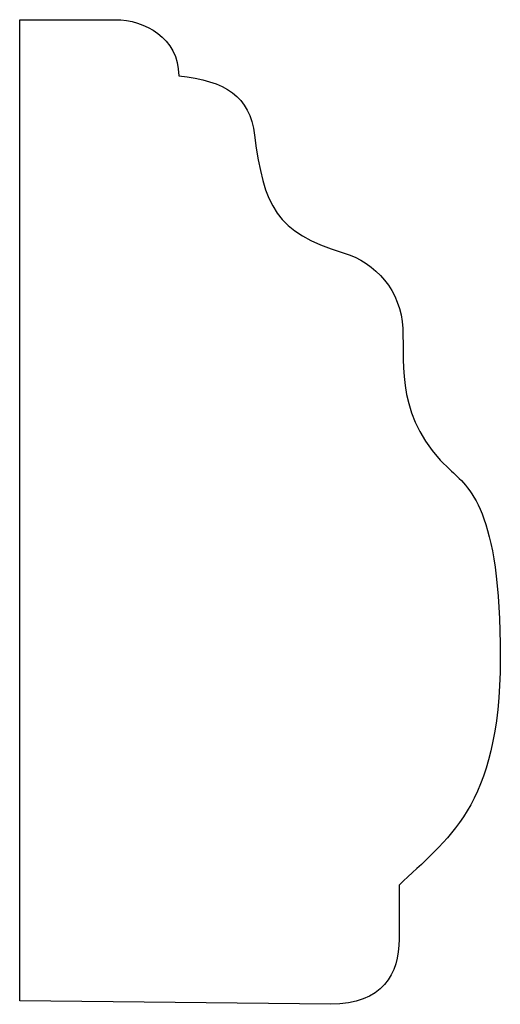
# Model space of a CAD drawing. Units: centimetres. Extents: x 0 to 11.5, y 0 to 16.3.
import ezdxf

# ---------------------------------------------------------------- set-up
doc = ezdxf.new("R2010")
doc.units = ezdxf.units.CM
doc.header["$MEASUREMENT"] = 0
doc.layers.add('Untitled v73_Sketch75', color=7, linetype='Continuous')

msp = doc.modelspace()

# ---------------------------------------------------------------- linework, layer by layer
at = {"layer": 'Untitled v73_Sketch75'}
for p, q in [((9.5802, 12.3817), (9.5802, 16.2774)), ((9.5802, 16.2774), (9.9605, 16.2774)), ((11.0869, 12.8409), (11.0869, 12.6257)), ((10.8142, 12.3674), (9.5802, 12.3817))]:
    msp.add_line(p, q, dxfattribs=at)
for points in [[(9.9605, 16.2774), (10.0753, 16.2774), (10.2116, 16.2057), (10.2116, 16.055)], [(10.2116, 16.055), (10.3981, 16.0335), (10.4928, 15.9755), (10.5129, 15.8183)], [(10.5129, 15.8183), (10.5488, 15.5385), (10.599, 15.4308), (10.8645, 15.3519)], [(10.8645, 15.3519), (10.9949, 15.3132), (11.0941, 15.2013), (11.1012, 15.0506)], [(11.1012, 15.0506), (11.1084, 14.9), (11.0725, 14.6919), (11.2877, 14.491)], [(11.4886, 13.7385), (11.4871, 13.1485), (11.2727, 13.0196), (11.0869, 12.8409)], [(11.0869, 12.6257), (11.0869, 12.4894), (11.0222, 12.3674), (10.8142, 12.3674)]]:
    msp.add_open_spline(points, degree=3, dxfattribs=at)
msp.add_open_spline([(11.2877, 14.491), (11.3623, 14.4214), (11.4886, 14.3403), (11.4886, 13.7449), (11.4886, 13.7428), (11.4886, 13.7406), (11.4886, 13.7385)], degree=3, knots=[8, 8, 8, 8, 9, 9, 9, 9.00359, 9.00359, 9.00359, 9.00359], dxfattribs=at)

doc.saveas('drawing.dxf')
